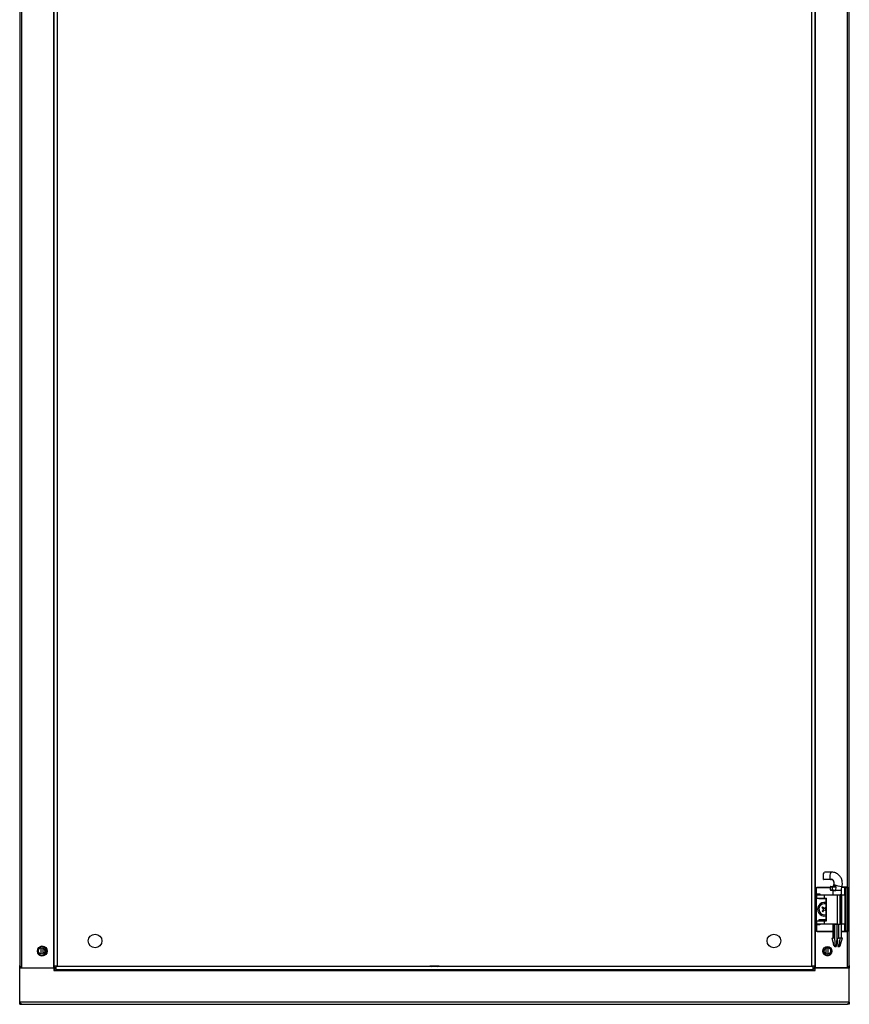
# Model space of a CAD drawing. Units: millimetres. Extents: x -1063 to 1693, y 610 to 2054.
# Drawn here: x -189 to 361, y 748 to 1401 of the extents above; entities that cross this region are included whole.
import ezdxf

# ---------------------------------------------------------------- set-up
doc = ezdxf.new("R2010")
doc.units = ezdxf.units.MM

msp = doc.modelspace()

# ---------------------------------------------------------------- linework, layer by layer
at = {"color": 7, "linetype": 'Continuous', "lineweight": 25}
for p, q in [((-188.7, 1672.39), (-188.7, 773.89)), ((-187.2, 772.39), (-187.2, 1673.89)), ((-166.3, 1673.89), (-166.3, 772.39)), ((-165.8, 773.39), (-165.8, 1672.89)), ((-163.7, 773.39), (-163.7, 1672.89)), ((336.3, 1672.89), (336.3, 773.39)), ((338.4, 1672.89), (338.4, 773.39)), ((338.9, 772.39), (338.9, 1673.89)), ((361.3, 773.89), (361.3, 1672.39)), ((349.45, 835.76), (344.96, 835.76)), ((348.79, 830.97), (344.3, 830.97)), ((348.86, 830.86), (344.36, 830.86)), ((349.4, 830.99), (348.79, 830.97)), ((348.86, 830.86), (349.51, 830.86)), ((339.66, 820.79), (339.66, 825.54)), ((340.02, 825.74), (348.71, 825.74)), ((348.71, 825.96), (348.71, 824.09)), ((349.08, 826.26), (349.03, 826.26)), ((349.06, 823.79), (349.03, 823.79)), ((350.12, 825.96), (352.53, 825.96)), ((350.12, 824.09), (350.12, 825.96)), ((350.55, 824.09), (350.12, 824.09)), ((350.91, 826.26), (350.21, 826.26)), ((350.21, 823.79), (350.64, 823.79)), ((350.28, 823.49), (350.28, 820.79)), ((350.55, 824.09), (351.72, 823.79)), ((350.6, 823.81), (350.89, 823.77)), ((350.64, 823.79), (350.89, 823.75)), ((350.88, 826.52), (351.14, 826.53)), ((351.1, 826.24), (350.91, 826.26)), ((350.94, 826.27), (351.09, 826.25)), ((351.11, 827.31), (351.13, 827.61)), ((351.67, 823.64), (352.34, 823.49)), ((352.34, 823.79), (352.53, 825.96)), ((352.34, 823.79), (352.34, 823.49)), ((356.13, 820.79), (356.13, 823.79)), ((358.5, 825.74), (356.38, 825.74)), ((358.3, 820.79), (358.3, 825.54)), ((358.3, 825.54), (358.4, 825.54)), ((358.4, 825.54), (358.4, 796.54)), ((358.4, 825.54), (358.9, 825.54)), ((358.5, 825.74), (358.6, 825.74)), ((358.9, 825.74), (358.6, 825.74)), ((360.19, 825.74), (358.9, 825.74)), ((358.9, 825.54), (358.9, 796.54)), ((358.9, 825.54), (360.39, 825.54)), ((360.39, 796.54), (360.39, 825.54)), ((339.3, 802.09), (339.3, 820.19)), ((339.3, 820.19), (339.5, 820.19)), ((339.5, 820.19), (339.5, 820.39)), ((339.5, 820.39), (339.66, 820.39)), ((339.5, 802.09), (339.5, 820.19)), ((339.66, 820.79), (339.66, 818.59)), ((339.66, 820.79), (339.68, 820.79)), ((339.7, 818.59), (339.66, 818.59)), ((339.68, 821.29), (339.68, 820.79)), ((339.7, 820.79), (339.68, 821.29)), ((339.68, 821.29), (341.68, 821.29)), ((339.7, 818.59), (339.7, 820.79)), ((339.7, 820.79), (344.88, 820.79)), ((339.7, 820.79), (339.7, 820.79)), ((339.7, 818.59), (344.88, 818.59)), ((341.17, 818.51), (341.23, 818.54)), ((341.36, 818.32), (341.42, 818.34)), ((341.42, 818.34), (345.86, 818.34)), ((341.68, 821.29), (341.7, 820.79)), ((344.88, 818.59), (344.88, 820.79)), ((344.88, 820.79), (353.18, 820.79)), ((344.88, 818.59), (346.08, 818.59)), ((345.86, 803.49), (345.86, 818.59)), ((345.88, 803.49), (345.88, 818.59)), ((346.08, 803.49), (346.08, 818.59)), ((353.18, 820.79), (353.18, 801.29)), ((353.18, 820.79), (355.19, 820.79)), ((355.19, 801.29), (355.19, 820.79)), ((355.2, 820.79), (355.19, 820.79)), ((355.2, 820.79), (355.2, 801.29)), ((356.2, 820.79), (355.2, 820.79)), ((356.2, 820.79), (356.2, 801.29)), ((356.2, 820.79), (358.38, 820.79)), ((358.38, 820.79), (358.38, 801.29)), ((343.46, 812.64), (343.13, 812.26)), ((343.13, 812.26), (344.07, 811.44)), ((344.12, 810.73), (343.3, 809.79)), ((343.3, 809.79), (343.68, 809.46)), ((344.4, 811.82), (343.46, 812.64)), ((343.68, 809.46), (344.5, 810.41)), ((344.12, 810.73), (344.07, 811.44)), ((344.4, 811.82), (345.11, 811.87)), ((345.21, 810.46), (344.5, 810.41)), ((345.86, 812.74), (345.11, 811.87)), ((345.21, 810.46), (345.86, 809.89)), ((345.48, 811.54), (345.86, 811.98)), ((345.48, 811.54), (345.53, 810.83)), ((345.86, 810.55), (345.53, 810.83)), ((339.66, 803.49), (339.66, 801.29)), ((339.7, 803.49), (339.66, 803.49)), ((339.7, 801.29), (339.7, 803.49)), ((339.7, 803.49), (344.88, 803.49)), ((341.23, 803.74), (341.17, 803.76)), ((341.42, 803.94), (341.36, 803.95)), ((341.42, 803.94), (345.86, 803.94)), ((344.88, 801.29), (344.88, 803.49)), ((344.88, 803.49), (346.08, 803.49)), ((339.5, 802.09), (339.3, 802.09)), ((339.5, 801.89), (339.5, 802.09)), ((339.5, 801.89), (339.66, 801.89)), ((339.68, 801.29), (339.66, 801.29)), ((339.66, 801.29), (339.66, 796.54)), ((339.68, 800.79), (339.7, 801.29)), ((339.68, 801.29), (339.68, 800.79)), ((341.68, 800.79), (339.68, 800.79)), ((344.88, 801.29), (339.7, 801.29)), ((339.7, 801.29), (339.7, 801.29)), ((340.02, 796.34), (350.28, 796.34)), ((341.7, 801.29), (341.68, 800.79)), ((353.18, 801.29), (344.88, 801.29)), ((350.28, 801.29), (350.28, 792.09)), ((350.9, 792.09), (350.9, 801.29)), ((351.73, 792.09), (351.73, 801.19)), ((351.73, 801.19), (353.14, 801.19)), ((353.14, 801.19), (353.14, 792.09)), ((353.14, 796.34), (353.26, 796.34)), ((353.18, 801.29), (355.19, 801.29)), ((353.26, 792.09), (353.26, 801.19)), ((354.1, 801.29), (354.1, 792.09)), ((355.2, 801.29), (355.19, 801.29)), ((356.2, 801.29), (355.2, 801.29)), ((356.13, 792.09), (356.13, 801.29)), ((356.13, 796.34), (358.5, 796.34)), ((358.38, 801.29), (356.2, 801.29)), ((358.3, 796.54), (358.3, 801.29)), ((358.4, 796.54), (358.3, 796.54)), ((358.9, 796.54), (358.4, 796.54)), ((358.6, 796.34), (358.5, 796.34)), ((358.6, 796.34), (358.9, 796.34)), ((360.39, 796.54), (358.9, 796.54)), ((358.9, 796.34), (360.19, 796.34)), ((349.7, 792.09), (351.05, 787.22)), ((349.7, 792.09), (350.06, 792.09)), ((350.9, 792.09), (350.06, 792.09)), ((351.73, 792.09), (350.9, 792.09)), ((352.17, 786.49), (351.73, 792.09)), ((353.14, 792.09), (352.7, 786.49)), ((353.26, 792.09), (353.7, 786.49)), ((353.26, 792.09), (354.1, 792.09)), ((354.93, 792.09), (354.1, 792.09)), ((354.93, 792.09), (354.65, 787.22)), ((356.7, 792.09), (354.93, 792.09)), ((355.35, 787.22), (356.7, 792.09)), ((-173.2, 781.69), (-173.2, 785.38)), ((345.8, 785.38), (345.8, 781.69)), ((352.18, 786.49), (352.17, 786.49)), ((352.18, 786.49), (352.7, 786.49)), ((352.7, 786.49), (352.7, 786.49)), ((353.71, 786.49), (353.7, 786.49)), ((-188.7, 772.04), (-188.7, 773.89)), ((-166.1, 772.04), (-188.7, 772.04)), ((-188.7, 749.64), (-188.7, 772.04)), ((-187.2, 772.39), (-166.3, 772.39)), ((-181.2, 772.39), (-181.2, 772.04)), ((-167.2, 772.04), (-167.2, 772.39)), ((-166.3, 772.39), (-165.8, 772.39)), ((-166.1, 772.04), (-166.1, 770.54)), ((-165.8, 771.04), (-166.1, 771.04)), ((-166.1, 770.54), (-165.8, 770.54)), ((-163.7, 773.39), (-165.8, 773.39)), ((-165.8, 773.39), (-165.8, 772.39)), ((-164.8, 772.39), (-165.8, 772.39)), ((-165.8, 772.04), (-165.8, 771.04)), ((-165.8, 772.04), (-164.6, 772.04)), ((-165.8, 771.04), (-164.6, 771.04)), ((-165.8, 771.04), (-165.8, 770.54)), ((-165.8, 770.54), (338.4, 770.54)), ((-164.8, 773.39), (-164.8, 772.39)), ((-164.6, 771.04), (-164.6, 773.14)), ((337.2, 773.14), (-164.6, 773.14)), ((337.2, 771.04), (-164.6, 771.04)), ((83.3, 773.59), (84.2, 773.14)), ((83.3, 773.59), (84.62, 773.59)), ((84.62, 773.59), (89.3, 773.59)), ((88.4, 773.14), (89.3, 773.59)), ((338.4, 773.39), (336.3, 773.39)), ((337.2, 773.14), (337.2, 771.04)), ((337.2, 772.04), (338.4, 772.04)), ((337.2, 771.04), (338.4, 771.04)), ((337.4, 772.39), (337.4, 773.39)), ((337.4, 772.39), (338.4, 772.39)), ((338.4, 772.39), (338.4, 773.39)), ((338.4, 772.39), (338.9, 772.39)), ((338.4, 772.04), (338.4, 771.04)), ((338.4, 770.54), (338.4, 771.04)), ((338.4, 771.04), (338.7, 771.04)), ((338.4, 770.54), (338.7, 770.54)), ((338.7, 770.54), (338.7, 772.04)), ((361.3, 772.04), (338.7, 772.04)), ((359.8, 772.39), (338.9, 772.39)), ((339.8, 772.04), (339.8, 772.39)), ((353.8, 772.39), (353.8, 772.04)), ((361.3, 773.89), (361.3, 772.04)), ((361.3, 749.64), (361.3, 772.04)), ((361.3, 749.64), (-188.7, 749.64)), ((-188.7, 748.14), (-188.7, 749.64)), ((-188.7, 748.14), (-187.7, 748.14)), ((-187.2, 748.14), (-187.6, 748.14)), ((-187.2, 748.14), (359.8, 748.14)), ((360.2, 748.14), (359.8, 748.14)), ((361.3, 748.14), (360.3, 748.14)), ((361.3, 749.64), (361.3, 748.14))]:
    msp.add_line(p, q, dxfattribs=at)
at = {"color": 8, "linetype": 'Continuous', "lineweight": 25}
for p, q in [((359.8, 1620.34), (359.8, 825.74)), ((339.66, 825.54), (348.71, 825.54)), ((348.71, 825.96), (350.12, 825.96)), ((348.71, 824.09), (350.12, 824.09)), ((350.28, 823.49), (352.34, 823.49)), ((350.89, 823.75), (351.67, 823.64)), ((352.34, 823.79), (356.13, 823.79)), ((358.3, 825.54), (356.34, 825.54)), ((339.5, 820.19), (339.66, 820.19)), ((340.99, 818.59), (340.99, 818.14)), ((345.86, 818.14), (340.99, 818.14)), ((341.17, 818.59), (341.17, 818.51)), ((341.23, 818.54), (345.86, 818.54)), ((345.86, 804.14), (340.99, 804.14)), ((340.99, 804.14), (340.99, 803.49)), ((341.17, 803.76), (341.17, 803.49)), ((345.86, 803.74), (341.23, 803.74)), ((339.66, 802.09), (339.5, 802.09)), ((339.66, 796.54), (350.28, 796.54)), ((353.14, 796.54), (353.26, 796.54)), ((356.13, 796.54), (358.3, 796.54)), ((359.8, 796.34), (359.8, 772.39)), ((-174.7, 785.58), (-174.7, 781.5)), ((347.3, 781.5), (347.3, 785.58)), ((351.05, 787.22), (351.11, 787.22)), ((355.35, 787.22), (354.65, 787.22)), ((-187.2, 772.04), (-187.2, 772.39)), ((359.8, 772.39), (359.8, 772.04))]:
    msp.add_line(p, q, dxfattribs=at)
at = {"color": 7, "linetype": 'Continuous', "lineweight": 25, "flags": 128}
for points in [[(344.3, 830.97), (344.15, 831.85), (344.1, 832.85), (344.15, 833.85), (344.3, 834.72), (344.53, 835.37), (344.81, 835.72), (344.96, 835.76)], [(344.3, 830.97), (344.3, 830.95), (344.31, 830.92), (344.32, 830.91), (344.33, 830.89), (344.34, 830.88), (344.35, 830.87), (344.36, 830.86), (344.36, 830.86)], [(350.21, 826.26), (350.19, 826.26), (350.18, 826.24), (350.16, 826.21), (350.15, 826.17), (350.14, 826.13), (350.13, 826.08), (350.12, 826.02), (350.12, 825.96)], [(350.21, 823.79), (350.19, 823.79), (350.18, 823.81), (350.16, 823.84), (350.15, 823.87), (350.14, 823.92), (350.13, 823.97), (350.12, 824.03), (350.12, 824.09)], [(350.64, 823.79), (350.62, 823.79), (350.61, 823.81), (350.59, 823.84), (350.58, 823.87), (350.57, 823.92), (350.56, 823.97), (350.55, 824.03), (350.55, 824.09)], [(351.73, 801.19), (351.74, 801.25), (351.75, 801.29)], [(353.14, 801.19), (353.15, 801.25), (353.16, 801.29)], [(353.25, 801.29), (353.26, 801.25), (353.26, 801.19)]]:
    msp.add_lwpolyline(points, dxfattribs=at)
at = {"color": 8, "linetype": 'Continuous', "lineweight": 25, "flags": 128}
msp.add_lwpolyline([(348.79, 830.97), (348.64, 831.85), (348.59, 832.85), (348.64, 833.85), (348.79, 834.72), (349.02, 835.37), (349.3, 835.72), (349.45, 835.76)], dxfattribs=at)
at = {"color": 7, "linetype": 'Continuous', "lineweight": 25}
for centre, radius in [((-138.7, 790.14), 4.5), ((311.3, 790.14), 4.5), ((-173.7, 783.39), 3.25), ((-174.2, 783.54), 2.1), ((346.8, 783.39), 3), ((346.8, 783.54), 2.1)]:
    msp.add_circle(centre, radius, dxfattribs=at)
at = {"color": 8, "linetype": 'Continuous', "lineweight": 25}
for centre, radius, start, end in [((357.72, 842.71), 16.47, 246.43813, 265.62311), ((-174.2, 783.54), 3.1, 241.17186, 85.42964), ((346.8, 783.54), 3.1, 222.85198, 317.14802)]:
    msp.add_arc(centre, radius, start, end, dxfattribs=at)
at = {"color": 7, "linetype": 'Continuous', "lineweight": 25}
for centre, radius, start, end in [((358.5, 825.54), 0.2, 90.00101, 180.00101), ((352.95, 825.59), 5.95, 359.5184, 1.44507), ((360.19, 825.54), 0.2, 359.99899, 89.99899), ((339.5, 820.19), 0.2, 90, 180), ((341.39, 818.54), 0.221, 188.434, 261.566), ((341.43, 818.53), 0.193, 177.84835, 267.67314), ((344.8, 811.14), 4.5, 76.39819, 283.60181), ((344.8, 811.14), 3.65, 74.0992, 229.06068), ((341.39, 803.73), 0.221, 98.43402, 171.56598), ((341.43, 803.74), 0.193, 92.32686, 182.15165), ((344.8, 811.14), 3.65, 229.06068, 285.9008), ((339.5, 802.09), 0.2, 180, 270), ((358.5, 796.54), 0.2, 179.99899, 269.99899), ((352.95, 796.49), 5.95, 358.55493, 0.4816), ((360.19, 796.54), 0.2, 270.00101, 0.00101), ((-174.2, 783.54), 3, 228.97806, 97.62344), ((346.8, 783.54), 3, 181.43225, 358.56777)]:
    msp.add_arc(centre, radius, start, end, dxfattribs=at)
for centre, start_param, end_param in [((358.6, 825.54), 0, 1.570796), ((358.6, 796.54), 1.570796, 3.141593)]:
    msp.add_ellipse(centre, major_axis=(0, 0.2), ratio=0.991557, start_param=start_param, end_param=end_param, dxfattribs=at)
for points, knots in [([(356.73, 828.29), (356.7, 828.8), (356.66, 829.53), (356.39, 830.58), (356.07, 831.46), (355.53, 832.45), (354.81, 833.39), (353.91, 834.24), (352.84, 834.95), (351.61, 835.46), (350.46, 835.74), (349.73, 835.73), (349.45, 835.73)], [0, 0, 0, 0, 0.13236, 0.187347, 0.278412, 0.37341, 0.475671, 0.582873, 0.694211, 0.809204, 0.927758, 1, 1, 1, 1]), ([(351.12, 829.19), (351.11, 829.32), (351.08, 829.56), (350.97, 829.91), (350.8, 830.22), (350.59, 830.49), (350.34, 830.71), (350.05, 830.87), (349.72, 830.98), (349.51, 830.98), (349.4, 830.99)], [0, 0, 0, 0, 0.137252, 0.266593, 0.388284, 0.502454, 0.621483, 0.744011, 0.87012, 1, 1, 1, 1]), ([(349.4, 830.99), (349.4, 830.97), (349.42, 830.93), (349.44, 830.89), (349.47, 830.87), (349.5, 830.86), (349.51, 830.86)], [0, 0, 0, 0, 0.24751, 0.501353, 0.754491, 1, 1, 1, 1]), ([(351.08, 829.26), (351.07, 829.36), (351.03, 829.56), (350.93, 829.86), (350.77, 830.14), (350.57, 830.39), (350.34, 830.6), (350.07, 830.75), (349.79, 830.84), (349.6, 830.86), (349.51, 830.86)], [0, 0, 0, 0, 0.122179, 0.25052, 0.373305, 0.500359, 0.625449, 0.750079, 0.877441, 1, 1, 1, 1]), ([(351.08, 829.26), (351.08, 829.26), (351.07, 829.24), (351.07, 829.22), (351.09, 829.2), (351.11, 829.2), (351.12, 829.19)], [0, 0, 0, 0, 0.244811, 0.49716, 0.750982, 1, 1, 1, 1]), ([(351.08, 829.26), (351.11, 828.97), (351.15, 828.41), (351.12, 827.83), (351.1, 827.55)], [0, 0, 0, 0, 0.5145384, 1, 1, 1, 1]), ([(351.12, 829.19), (351.13, 828.93), (351.15, 828.54), (351.15, 828), (351.14, 827.74), (351.13, 827.61)], [0, 0, 0, 0, 0.501789, 0.748983, 1, 1, 1, 1]), ([(339.66, 825.54), (339.66, 825.55), (339.66, 825.57), (339.68, 825.6), (339.72, 825.66), (339.84, 825.72), (339.95, 825.73), (340.02, 825.74)], [0, 0, 0, 0, 0.055345, 0.114238, 0.251547, 0.501625, 1, 1, 1, 1]), ([(349.01, 826.26), (348.98, 826.26), (348.91, 826.25), (348.82, 826.2), (348.74, 826.12), (348.7, 826.01), (348.71, 825.94), (348.71, 825.9)], [0, 0, 0, 0, 0.181363, 0.377339, 0.577263, 0.801384, 1, 1, 1, 1]), ([(348.71, 824.15), (348.71, 824.12), (348.7, 824.06), (348.73, 823.96), (348.79, 823.87), (348.89, 823.8), (348.97, 823.79), (349.01, 823.79)], [0, 0, 0, 0, 0.166897, 0.353455, 0.551855, 0.784791, 1, 1, 1, 1]), ([(349.34, 826.26), (349.43, 826.26), (349.65, 826.26), (350, 826.26), (350.21, 826.26)], [0, 0, 0, 0, 0.401234, 1, 1, 1, 1]), ([(349.38, 823.79), (349.46, 823.79), (349.66, 823.79), (350, 823.79), (350.21, 823.79)], [0, 0, 0, 0, 0.366703, 1, 1, 1, 1]), ([(349.98, 823.79), (350.01, 823.78), (350.08, 823.78), (350.17, 823.73), (350.24, 823.64), (350.28, 823.54), (350.28, 823.46), (350.27, 823.43)], [0, 0, 0, 0, 0.181362, 0.377338, 0.577262, 0.801383, 1, 1, 1, 1]), ([(350.91, 826.66), (350.85, 826.57), (350.74, 826.42), (350.49, 826.28), (350.35, 826.27), (350.27, 826.26)], [0, 0, 0, 0, 0.408478, 0.673324, 1, 1, 1, 1]), ([(350.88, 826.52), (350.78, 826.45), (350.58, 826.3), (350.37, 826.27), (350.27, 826.26)], [0, 0, 0, 0, 0.500512, 1, 1, 1, 1]), ([(350.88, 826.52), (350.87, 826.53), (350.86, 826.56), (350.87, 826.6), (350.88, 826.64), (350.9, 826.65), (350.91, 826.66)], [0, 0, 0, 0, 0.246934, 0.500001, 0.753067, 1, 1, 1, 1]), ([(350.88, 826.52), (350.91, 826.57), (350.97, 826.68), (351.04, 826.88), (351.1, 827.09), (351.11, 827.24), (351.11, 827.31)], [0, 0, 0, 0, 0.244309, 0.492035, 0.743598, 1, 1, 1, 1]), ([(351.08, 827.26), (351.07, 827.21), (351.06, 827.1), (351.02, 826.94), (350.97, 826.79), (350.93, 826.7), (350.91, 826.66)], [0, 0, 0, 0, 0.2438057, 0.4862523, 0.7396575, 1, 1, 1, 1]), ([(351.14, 826.53), (351.14, 826.49), (351.13, 826.42), (351.07, 826.33), (350.99, 826.27), (350.94, 826.27), (350.91, 826.26)], [0, 0, 0, 0, 0.241556, 0.499999, 0.758443, 1, 1, 1, 1]), ([(351.11, 827.31), (351.1, 827.31), (351.08, 827.3), (351.07, 827.29), (351.07, 827.28), (351.08, 827.27), (351.08, 827.26)], [0, 0, 0, 0, 0.247569, 0.500641, 0.753381, 1, 1, 1, 1]), ([(351.13, 827.61), (351.12, 827.6), (351.1, 827.6), (351.09, 827.58), (351.09, 827.57), (351.1, 827.56), (351.1, 827.55)], [0, 0, 0, 0, 0.247949, 0.500859, 0.753326, 1, 1, 1, 1]), ([(352.53, 825.96), (352.24, 826.12), (351.82, 826.34), (351.38, 826.51), (351.22, 826.52), (351.14, 826.53)], [0, 0, 0, 0, 0.580979, 0.812923, 1, 1, 1, 1]), ([(351.67, 823.64), (351.68, 823.66), (351.69, 823.71), (351.71, 823.76), (351.72, 823.79)], [0, 0, 0, 0, 0.481628, 1, 1, 1, 1]), ([(351.72, 823.79), (351.82, 823.74), (351.94, 823.69), (352.08, 823.62), (352.18, 823.57), (352.27, 823.52), (352.34, 823.49)], [0, 0, 0, 0, 0.500932, 0.553801, 0.654602, 1, 1, 1, 1]), ([(356.13, 823.79), (356.16, 824.35), (356.2, 825.14), (356.36, 825.97), (356.45, 826.23), (356.47, 826.28)], [0, 0, 0, 0, 0.667944, 0.943688, 1, 1, 1, 1]), ([(356.45, 826.28), (356.47, 826.33), (356.58, 826.69), (356.69, 827.36), (356.71, 827.99), (356.73, 828.29)], [0, 0, 0, 0, 0.071397, 0.562186, 1, 1, 1, 1]), ([(341.17, 818.51), (341.16, 818.49), (341.14, 818.45), (341.08, 818.32), (341.03, 818.21), (340.99, 818.14)], [0, 0, 0, 0, 0.181509, 0.427653, 1, 1, 1, 1]), ([(340.99, 818.14), (341.06, 818.17), (341.17, 818.23), (341.3, 818.29), (341.34, 818.31), (341.36, 818.32)], [0, 0, 0, 0, 0.572347, 0.818477, 1, 1, 1, 1]), ([(340.99, 804.14), (341.03, 804.06), (341.08, 803.95), (341.14, 803.83), (341.16, 803.78), (341.17, 803.76)], [0, 0, 0, 0, 0.572347, 0.818477, 1, 1, 1, 1]), ([(341.36, 803.95), (341.34, 803.96), (341.3, 803.98), (341.17, 804.04), (341.06, 804.1), (340.99, 804.14)], [0, 0, 0, 0, 0.181509, 0.427653, 1, 1, 1, 1]), ([(340.02, 796.34), (339.95, 796.34), (339.84, 796.35), (339.72, 796.41), (339.68, 796.47), (339.66, 796.51), (339.66, 796.53), (339.66, 796.54)], [0, 0, 0, 0, 0.498373, 0.748451, 0.885745, 0.944642, 1, 1, 1, 1]), ([(351.11, 787.22), (350.87, 788.3), (350.5, 789.92), (350.17, 791.55), (350.06, 792.09)], [0, 0, 0, 0, 0.667156, 1, 1, 1, 1]), ([(351.04, 787.28), (351.08, 787.16), (351.16, 786.92), (351.42, 786.66), (351.72, 786.51), (351.92, 786.5), (352.02, 786.49)], [0, 0, 0, 0, 0.2705229, 0.5590316, 0.7854095, 1, 1, 1, 1]), ([(351.11, 787.22), (351.14, 787.13), (351.2, 786.95), (351.4, 786.73), (351.67, 786.56), (351.94, 786.5), (352.12, 786.49), (352.17, 786.49)], [0, 0, 0, 0, 0.2005059, 0.4009802, 0.603181, 0.877249, 1, 1, 1, 1]), ([(352.02, 786.49), (352.02, 786.49), (352.01, 786.49), (352.07, 786.49), (352.14, 786.49), (352.18, 786.49)], [0, 0, 0, 0, 0.333313, 0.666656, 1, 1, 1, 1]), ([(354.65, 787.22), (354.63, 787.13), (354.6, 786.95), (354.44, 786.73), (354.2, 786.56), (353.94, 786.5), (353.76, 786.49), (353.7, 786.49)], [0, 0, 0, 0, 0.200506, 0.40098, 0.603181, 0.877249, 1, 1, 1, 1]), ([(353.71, 786.49), (353.78, 786.49), (353.92, 786.49), (354.03, 786.49), (354.09, 786.49)], [0, 0, 0, 0, 0.5201185, 1, 1, 1, 1]), ([(354.39, 786.49), (354.51, 786.5), (354.77, 786.53), (355.08, 786.74), (355.28, 787), (355.34, 787.19), (355.37, 787.28)], [0, 0, 0, 0, 0.274941, 0.564559, 0.789124, 1, 1, 1, 1]), ([(-188.7, 773.89), (-188.67, 773.76), (-188.63, 773.5), (-188.27, 773.12), (-187.77, 772.75), (-187.38, 772.5), (-187.2, 772.39)], [0, 0, 0, 0, 0.25473, 0.509622, 0.764515, 1, 1, 1, 1]), ([(359.8, 772.39), (360, 772.51), (360.4, 772.77), (360.91, 773.15), (361.24, 773.52), (361.28, 773.77), (361.3, 773.89)], [0, 0, 0, 0, 0.254726, 0.509618, 0.764511, 1, 1, 1, 1]), ([(-188.7, 749.64), (-188.57, 749.44), (-188.31, 749.04), (-187.93, 748.53), (-187.56, 748.2), (-187.31, 748.16), (-187.2, 748.14)], [0, 0, 0, 0, 0.254726, 0.509618, 0.764511, 1, 1, 1, 1]), ([(-188.7, 748.14), (-188.68, 748.33), (-188.66, 748.56), (-188.45, 748.77), (-188.42, 748.81)], [0, 0, 0, 0, 0.812374, 1, 1, 1, 1]), ([(359.8, 748.14), (359.93, 748.16), (360.19, 748.21), (360.57, 748.57), (360.94, 749.07), (361.19, 749.45), (361.3, 749.64)], [0, 0, 0, 0, 0.25473, 0.509622, 0.764515, 1, 1, 1, 1]), ([(360.87, 748.99), (360.96, 748.89), (361.24, 748.62), (361.28, 748.33), (361.3, 748.14)], [0, 0, 0, 0, 0.358582, 1, 1, 1, 1])]:
    msp.add_open_spline(points, degree=3, knots=knots, dxfattribs=at)
for points in [[(348.86, 830.86), (348.85, 830.86), (348.84, 830.87), (348.82, 830.89), (348.8, 830.92), (348.79, 830.95), (348.79, 830.97)], [(-187.2, 772.39), (-187.39, 772.41), (-187.79, 772.45), (-188.28, 772.8), (-188.63, 773.3), (-188.67, 773.69), (-188.7, 773.89)], [(361.3, 773.89), (361.28, 773.69), (361.24, 773.3), (360.89, 772.8), (360.39, 772.45), (360, 772.41), (359.8, 772.39)], [(-187.2, 748.14), (-187.39, 748.16), (-187.79, 748.2), (-188.28, 748.55), (-188.63, 749.05), (-188.67, 749.44), (-188.7, 749.64)], [(361.3, 749.64), (361.28, 749.44), (361.24, 749.05), (360.89, 748.55), (360.39, 748.2), (360, 748.16), (359.8, 748.14)]]:
    msp.add_open_spline(points, degree=3, dxfattribs=at)
at = {"color": 8, "linetype": 'Continuous', "lineweight": 25}
msp.add_open_spline([(352.53, 825.96), (352.25, 826.04), (351.74, 826.17), (351.29, 826.22), (351.1, 826.24)], degree=3, knots=[0, 0, 0, 0, 0.574317, 1, 1, 1, 1], dxfattribs=at)

doc.saveas('drawing.dxf')
